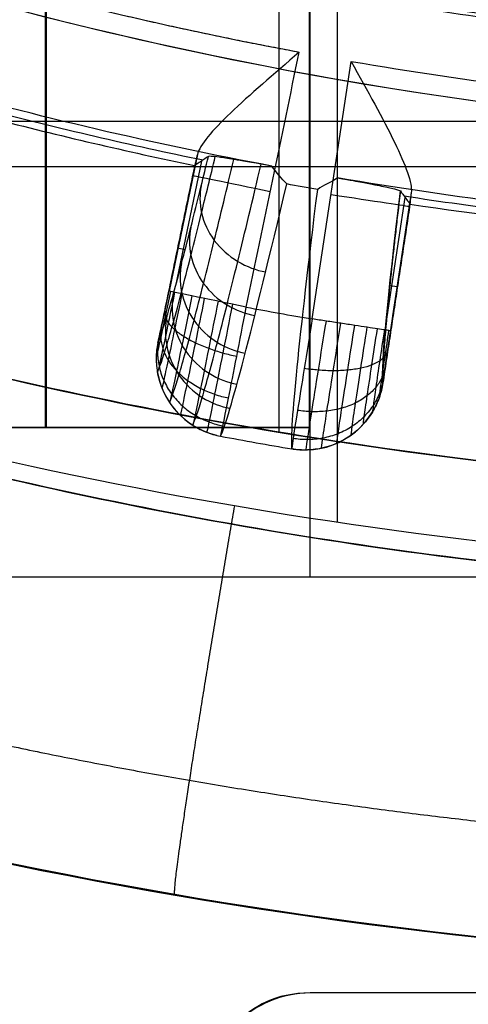
# Model space of a CAD drawing. Units: millimetres. Extents: x -17 to 16, y 0 to 565.
# Drawn here: x -4 to -2, y 7 to 11 of the extents above; entities that cross this region are included whole.
import ezdxf

# ---------------------------------------------------------------- set-up
doc = ezdxf.new("R2010")
doc.units = ezdxf.units.MM
doc.header["$MEASUREMENT"] = 0
doc.layers.add('2', color=7, linetype='Continuous')

msp = doc.modelspace()

# ---------------------------------------------------------------- linework, layer by layer
at = {"layer": '2', "extrusion": (1, 0, -2.340709221498e-14)}
for p, q in [((-2.596092293144687, 9.19003025830672, 27.48777633915947), (-2.596092293144687, 44.99395243506239, 27.48777633915947)), ((-2.699999999757118, 9.512583968970247, 19.4095287556588), (-2.699999999757118, 17.46956581641182, 19.4095287556588)), ((-2.700000000581056, 9.512583968898227, 18.37079286060064), (-2.700000000581056, 17.46956581642088, 18.37079286060064)), ((-2.699999999757282, 9.512583968970247, 12.35952875565881), (-2.699999999757282, 17.46956581641182, 12.35952875565881)), ((-2.700000000581221, 9.512583968898198, 11.32079286060065), (-2.700000000581221, 17.46956581642088, 11.32079286060065)), ((-2.817802278362734, 9.531994387534525, 25.68363218649473), (-2.817802278362734, 14.67553753542411, 25.68363218649473)), ((-2.700010990456479, 8.982332589519103, -1.393853606274794), (-2.700010990456479, 12.09999999999911, -1.393853606274794)), ((-2.699999999999812, 9.512583968961465, 0.1673767390717309), (-2.699999999999812, 12.10030280800911, 0.1673767390717309)), ((-5.399999999999807, 10.71484384092911, 0.1956521065420063), (1.823648270307069e-13, 10.71484384092911, 0.1391013716014537)), ((1.896661971731373e-13, 10.54116629475911, -1.365578123708644), (-5.399991125512404, 10.54116629475911, -1.422128765712134)), ((-2.70000000000005, 7.39999999999911, -11.98635519491703), (-2.700000000000079, 7.39999999999911, -13.46293036383532)), ((-6.694611444237067e-14, 7.399999999999103, -12.7246427793761), (-2.700000000000067, 7.399999999999103, -12.72464277937603))]:
    msp.add_line(p, q, dxfattribs=at)
at = {"layer": '2', "extrusion": (0, -1, 0)}
for p, q in [((-3.703972403773184, 17.05, 2.444900060503125), (-3.703972403773184, 9.55, 2.444900060503125)), ((-3.705460850807771, 9.55, 0.4449006143718461), (-3.705460850807771, 12.3, 0.4449006143718464)), ((-2.704716904224838, 12.3, 1.444156113920193), (-2.704716904224838, 9.55, 1.444156113920193)), ((-4.704716350356118, 9.55, 1.445644560954779), (-2.704716904224838, 9.55, 1.444156113920193)), ((-3.703972403773184, 9.55, 2.444900060503127), (-3.70546085080777, 9.55, 0.4449006143718464))]:
    msp.add_line(p, q, dxfattribs=at)
at = {"layer": '2', "extrusion": (0.1365008388696032, -0.9906399552753232, -3.195087722842928e-15)}
for p, q in [((-2.692115785085794, 9.962417585873393, -4.557837614249678), (-2.544260046880491, 10.94185025667067, -4.557837613784947)), ((-3.136356301396008, 10.55604489115697, -4.955438151255482), (-3.272774188228588, 9.898728318110484, -4.955438151255479)), ((-3.128944236481732, 10.58745527430885, -4.855219653135165), (-3.236687248142178, 10.0683058515788, -4.855219653135476)), ((-3.113255162707138, 10.5629704134308, -6.324258489734542), (-3.211706631695627, 10.08859140266076, -6.32425848973454)), ((-2.420574253620175, 9.745598745667746, -4.955503113284299), (-2.320296003494783, 10.40986646726742, -4.9555031132843)), ((-2.411876962588719, 9.94531418859545, -6.324209083183056), (-2.339545948709368, 10.42445256337314, -6.324209083183058)), ((-3.204846029554325, 10.23032880125309, -5.055451427221313), (-3.203135091521168, 10.22997371732465, -4.855219653135411)), ((-3.175565194755323, 10.22498265097173, -6.763767239232967), (-3.204761792516131, 10.23104204203618, -5.055452494307648)), ((-2.398023522724516, 10.08978229893554, -6.774876128478896), (-2.368351761534251, 10.08530303222794, -5.055721653333413)), ((-2.36911369184152, 10.08062716323119, -5.055718173858328), (-2.370843812476315, 10.08088834327069, -4.855219716699883)), ((-3.282519508597936, 9.7708343170739, -5.056610694566564), (-3.282478376911849, 9.770861875234315, -5.052637507397346)), ((-2.6792769022371, 9.46710364893018, -5.058761868803542), (-2.679321832551866, 9.467165788910915, -5.052608167914839))]:
    msp.add_line(p, q, dxfattribs=at)
at = {"layer": '2'}
for centre, radius, start, end in [((-2.834509505312245e-12, 25.71562500000047, -4.557837613876399), 15.98158412776, 271.3886064210803, 271.3886065974891), ((-2.744904637026252e-12, 25.71562500000001, -8.357837613785364), 15.0672316087, 97.84541508762038, 277.8454150876263), ((-2.744600469759764e-12, 25.71562500000001, -8.357837613784998), 15.0672316087, 183.3454150876222, 277.8454150876263), ((-2.89337165217509e-12, 25.71562499999967, -5.457836163091132), 14.7342904668816, 214.0906437352571, 277.8454150876245), ((-8.804921468201001e-13, 25.7156250000088, -6.357837613784529), 14.71858088313503, 214.1890191129081, 277.8454150876113), ((-6.600430929198958e-14, 26.50726739221295, -11.9863551949171), 19.00726739221384, 216.8043617380395, 270.0000000000009), ((4.912978622932355e-14, 26.50726739221911, -7.768008762007096), 19.00726739222, 216.8043617380542, 270.0000000000006), ((4.81354864474397e-14, 26.12726739221911, -7.810487331013096), 17.20726739222, 220.3746623956907, 266.6683797812682), ((-3.162620699017973e-12, 25.71562499999818, -4.557837613798299), 14.99125342834, 254.2286758251361, 259.462057265572), ((9.849974052120563e-11, 25.71562500104284, -4.557837613776448), 14.99125342938684, 260.228675513037, 265.4621546624343), ((-4.49954659538797e-12, 25.71562499999084, -6.62529248904052), 15.46391244089948, 255.2828271385573, 258.4091759371013), ((-6.367382476045428e-05, 25.71535255605181, -5.056202175238627), 15.49099454300275, 255.383117904797, 258.3077122278398), ((-4.911907689071947e-12, 25.71562499998123, -6.625292489706554), 15.46391244088955, 261.2839013854319, 264.4091759378067), ((-3.484689747195763e-05, 25.71534739282072, -5.056202175648207), 15.49099454302201, 261.3831179049281, 264.3077122279643), ((7.589038937000556e-13, 26.50726739221911, 22.55502756185089), 17.20726739222, 251.7103531962507, 266.6683797812658), ((5.907142085901768e-13, 26.50726739221911, 15.3696119807459), 17.20726739222, 251.710353212737, 266.6683797812664), ((3.654780669275695e-13, 26.50726739221911, 5.74705230550091), 17.20726739222, 251.7103532123213, 266.6683797812671), ((5.181802844197821e-13, 26.50726739221911, 12.2708108351694), 19.00726739222, 250.0983345874207, 269.9999999999991), ((-2.700000000000043, 6.999999999999105, -11.98635519491703), 0.4000000000000057, 89.9999999999598, 179.9999999999908), ((-2.700000000000067, 6.999999999999105, -12.72813379236203), 0.3999999999999999, 89.99999999995732, 179.9999999999911)]:
    msp.add_arc(centre, radius, start, end, dxfattribs=at)
at = {"layer": '2', "extrusion": (-0.203207449107172, -0.9791357069514708, 4.80659436578807e-15)}
msp.add_arc((-4.915122228907711, -4.857837613784883, -9.648460316616138), 0.3000000000000013, 90.00005730254198, 179.5000000000024, dxfattribs=at)
at = {"layer": '2', "extrusion": (0.9885163147024614, -0.1501875483050332, -0.01670915620812542)}
msp.add_arc((15.71917597600384, -4.62839785935158, -4.0756074030735), 6.792466592262515, 184.1895551756335, 211.6214556715582, dxfattribs=at)
at = {"layer": '2', "extrusion": (0.9885180372270408, -0.150170216953367, -0.01676293581022298)}
msp.add_arc((15.73095847717225, -4.62397131496297, -3.772071142669515), 6.504892740867992, 184.3706208357257, 207.8045030400347, dxfattribs=at)
at = {"layer": '2', "extrusion": (-0.1492693190300122, -0.9887965768530533, 3.536264938897407e-15)}
msp.add_arc((-4.149038161721644, -4.857837613784901, -9.926344192721992), 0.3, 0.4999648956714731, 89.99999999999847, dxfattribs=at)
at = {"layer": '2', "extrusion": (-0.2032074491142588, -0.9791357069499997, 6.120829390973114e-12)}
msp.add_arc((-4.915122229443885, -4.857837613718138, -9.20051880852853), 0.2999999995240271, 90.0000000360049, 179.500000001219, dxfattribs=at)
at = {"layer": '2', "extrusion": (8.072127758627064e-08, 4.506959986268951e-07, 0.9999999999998952)}
msp.add_arc((3.975211308637292e-07, 25.71562721617693, -4.557833341538483), 15.98158429241538, 259.3886064203813, 260.3022237482923, dxfattribs=at)
at = {"layer": '2', "extrusion": (0.01035151158575212, 0.006935495332278266, 0.999922369542949)}
msp.add_arc((-2.932806600211803, 9.846851875591968, -5.021110559578075), 0.2999999999999004, 174.6336907950473, 256.2462004773583, dxfattribs=at)
at = {"layer": '2', "extrusion": (-0.00730078169506296, 0.01009720132697144, 0.9999223695427578)}
msp.add_arc((-2.757111063817282, 9.814690648472375, -4.939409468867768), 0.3000000000001022, 261.2931302882298, 338.9921259780745, dxfattribs=at)
at = {"layer": '2', "extrusion": (0, -1, 0)}
for start, end in [(89.95735912950848, 269.9573591295085), (269.9573591295085, 89.95735912950848)]:
    msp.add_arc((-3.704716627290478, 1.444900337437486, -9.55), 1, start, end, dxfattribs=at)
at = {"layer": '2', "extrusion": (0.0002277940165534486, -4.081087208014638e-05, 0.9999999732221789)}
msp.add_arc((0.01127900875783961, 25.76123774214433, -5.056832776684205), 16.52856716724508, 259.3632216055852, 260.3172098305695, dxfattribs=at)
at = {"layer": '2'}
for points, weights, degree in [([(2.013387379240367, 11.10368561674984, -4.557836097450839), (-7.091094740554706, 9.849173878439487, -4.557836613872076), (-12.22937497237968, 17.46911737349541, -4.557837130293696)], [1, 0.8487278962061152, 0.9999999278678399], 2), ([(-4.074602294716393, 11.28873013337246, -4.557837613784923), (-3.415249815194151, 11.10254184411072, -4.557837613956103), (-2.741668787946618, 10.97724072263746, -4.557837614127282)], [1, 0.9989583409603257, 1], 2), ([(-2.357511700157201, 10.44964934416819, -7.593233645116555), (-2.431286261429856, 9.824663148805936, -6.40037344246921), (-2.423880439632444, 9.719693270184969, -5.055786309722458)], [0.9999999900651126, 0.9791650311840482, 1], 2), ([(-3.214200478086851, 7.774355956910557, 25.98117420250663), (-3.229088108705797, 7.776906424753355, 26.85758898292831), (-3.13496147008956, 8.38863553823279, 27.47827365806816), (-2.986751599973899, 9.25254157377135, 27.4809573464712)], [1.000003334479779, 0.805448173483747, 0.805431869827746, 0.9999544235118442], 3), ([(-5.591885971431313, 8.798127707845463, 26.99845081243625), (-3.785365323339084, 8.229085621413237, 27.02908440683778), (-1.893395452993974, 7.938032971187019, 27.06116582481706), (-1.215779503237851e-07, 7.93893564312494, 27.0932704052774)], [0.8544784263430046, 0.8541791231061945, 0.8538649653087498, 0.8535503447683397], 3)]:
    msp.add_rational_spline(points, weights, degree=degree, dxfattribs=at)
for points, degree in [([(-14.10000000000104, 16.26420239662841, -11.8205455143849), (-13.30360730469096, 15.12569859390855, -11.83444660058993), (-11.53266187843077, 13.16782071985883, -11.86535856798971), (-8.454882219042524, 10.98576907377924, -11.9190814117792), (-4.982623489146265, 9.51032931939966, -11.97968991335724), (-2.386910594366095, 9.029818800719937, -12.02499825047073), (-0.999999999999997, 8.949082065840074, -12.04920686494508)], 3), ([(1.406930726090323e-13, 7.499999999999105, -3.709039563522246), (-1.58617638979087, 7.499999999999098, -3.692428556005943), (-4.564620003389893, 7.88729843126908, -3.661237227241494), (-8.58028040387294, 9.371044222109042, -3.619183792626865), (-12.17405837222998, 11.69742374466901, -3.581548462011352), (-14.26856129075001, 13.85023358333899, -3.559614076941455), (-15.21884846946002, 15.12030708742898, -3.549662329096892)], 3), ([(-0.9999999999998033, 8.949082065840074, -3.698567205200123), (-2.223796297990746, 9.020323368390017, -3.685751171854022), (-4.546481102343634, 9.413617120979886, -3.661427184313012), (-7.720329620228468, 10.62638737332971, -3.628189505372931), (-10.6004945516393, 12.42886557234953, -3.59802738618379), (-12.31381053711918, 14.0457538719094, -3.580084927264468), (-13.10800893327913, 14.97961504239935, -3.571767797080862)], 3), ([(1.985084228427741e-13, 7.499999999999105, -1.361379311178096), (-2.350739854505743, 7.499999999999176, -1.385997101256869), (-6.740291209234627, 8.34078607676932, -1.431966055917488), (-10.6159845385695, 10.56664878174945, -1.472553705209405), (-12.39785707323944, 12.09999999999953, -1.491214112877023)], 3), ([(-2.94295772145361, 10.00734593823642, -4.557837614250425), (-2.875861378290853, 10.33064435386283, -4.557837614209133), (-2.808765083118737, 10.65394253825015, -4.557837614168085), (-2.741668787946618, 10.97724072263746, -4.557837614127282)], 3), ([(-2.846192328311876, 10.54377289097511, -8.194927222012161), (-3.292568300855399, 10.62749347607017, -8.194895315829097), (-3.735247720579292, 10.73092610237166, -8.194863044798403), (-4.17252578521693, 10.85360725035035, -8.194760574336357)], 3), ([(-3.128944236481732, 10.58745527430885, -4.855219653135165), (-3.131005166246855, 10.57843275776652, -4.876151856245031), (-3.134516194842786, 10.56337229642452, -4.918976109448611), (-3.13801198985957, 10.54940604431434, -4.985358420882764), (-3.139170491829303, 10.54585489777519, -5.032217940482701), (-3.139398707627588, 10.54579463640167, -5.056202176067305)], 3), ([(-3.087051532878744, 10.58022241052137, -7.593297459267223), (-3.092866389882239, 10.57638796516213, -7.3115883711242), (-3.104496235774874, 10.56872795528074, -6.748059342940897), (-3.121925198811544, 10.55723049767898, -5.903739643465007), (-3.133566398215188, 10.54962861404609, -5.338896277555572), (-3.139398707627588, 10.54579463640167, -5.056202176067305)], 3), ([(-3.139398707627588, 10.54579463640167, -5.056202176067305), (-3.209230221554102, 10.20932351536871, -5.055710668526087), (-3.279061735480616, 9.872852394335744, -5.055219160984871)], 2), ([(-2.789574332246663, 10.47563966165753, -8.119688753552513), (-2.808490204497845, 10.49559201897425, -8.146084033862607), (-2.827737826522346, 10.5183270839795, -8.171249610396966), (-2.846192328311876, 10.54377289097511, -8.194927222012161)], 3), ([(-2.596164375848029, 10.49887523030097, -8.194760574294843), (-2.621773215747095, 10.48188094110193, -8.171910967487864), (-2.651545326986807, 10.47007580247833, -8.150391246354863), (-2.671746120469638, 10.45512174007106, -8.120477505601981)], 3), ([(-1.244710203073786, 10.32937777405888, -8.19492722200217), (-1.697392065393085, 10.36598073456789, -8.19489531581564), (-2.148458094371995, 10.42257414663991, -8.194863044779812), (-2.596164375848029, 10.49887523030097, -8.194760574294843)], 3), ([(-3.040753070032423, 9.51688619417137, -5.055751854285978), (-3.006644772385949, 9.591043367165149, -6.136328686991837), (-2.919911736715353, 9.922866759609747, -7.196638337743956), (-2.789574332246663, 10.47563966165753, -8.119688753552513)], 3), ([(-2.671746120469638, 10.45512174007106, -8.120477505601981), (-2.711051077276516, 10.46181288422648, -8.120215181252417), (-2.750327534290548, 10.46865226585451, -8.119952257291649), (-2.789574332246663, 10.47563966165753, -8.119688753552513)], 3), ([(-2.316343865803234, 10.44190935054641, -4.85521997636292), (-2.355915986395132, 10.17977392290149, -4.85521982325472), (-2.395488106987029, 9.917638495256558, -4.85521967014652)], 2), ([(-2.316343865803234, 10.44190935054641, -4.85521997636292), (-2.317542711144688, 10.43273190834714, -4.876153319946027), (-2.31947704536905, 10.41739013538299, -4.918979786426124), (-2.321046048954976, 10.40307901588041, -4.985359546663315), (-2.321192109691284, 10.39934664993035, -5.032218416680799), (-2.320999007292347, 10.39921089246693, -5.056202176186203)], 3), ([(-2.320999007292347, 10.39921089246693, -5.056202176186203), (-2.372439723462395, 10.05945208132595, -5.055994242954331), (-2.423880439632444, 9.719693270184969, -5.055786309722458)], 2), ([(-5.400000000477378, 10.16927329557423, 19.43309128017462), (-3.970097478905749, 9.696664873190514, 19.4206127160902), (-2.503430679031034, 9.416601827225293, 19.40781331500961), (-0.9999999999992585, 9.329082065840069, 19.39469308041615)], 3), ([(-0.9999999999992681, 9.329082065840069, 18.39453088107473), (-2.50342643265083, 9.416601579822562, 18.37353770987713), (-3.970093440107492, 9.696663538045037, 18.35305783043689), (-5.400000000426756, 10.16927329536927, 18.33309125702394)], 3), ([(-5.399999999798012, 10.16927329534963, 12.38309128017462), (-3.970097478452892, 9.696664873040781, 12.3706127160902), (-2.503430678804689, 9.41660182715043, 12.35781331500961), (-0.9999999999994241, 9.329082065840069, 12.34469308041615)], 3), ([(-0.9999999999994335, 9.329082065840069, 11.34453088107473), (-2.503426432657634, 9.416601579824757, 11.32353770987713), (-3.970093440120936, 9.696663538049428, 11.30305783043689), (-5.40000000044684, 10.16927329537586, 11.28309125702395)], 3), ([(-5.400000000019532, 10.16927329541605, 0.1956521065446868), (-3.970096339635912, 9.69666449654406, 0.1806776430463977), (-2.503429481258319, 9.41660175740207, 0.1653181821656435), (-0.9999999999997204, 9.329082065840069, 0.1495737299252085)], 3), ([(-3.231362553440516, 10.06720077735745, -4.800916170259265), (-3.238073142231956, 10.0347959041926, -4.800841997084837), (-3.251597465847036, 9.97006070448803, -4.814270775689338), (-3.269272870420843, 9.887041926319739, -4.869432321799773), (-3.281411602976373, 9.831967140055633, -4.953319176037237), (-3.284884316499551, 9.817988562784034, -5.019508666829993), (-3.285232093347727, 9.817721468801944, -5.053028386242667)], 3), ([(-3.279061735480616, 9.872852394335744, -5.055219160984871), (-3.278761909530195, 9.87305163098636, -5.026446543851196), (-3.276070118050397, 9.883786321326177, -4.974885153806818), (-3.266524214258839, 9.926940388931405, -4.909569178437176), (-3.252714197016486, 9.991570925206801, -4.865916000239963), (-3.242315210645696, 10.04119739152766, -4.855219785214223), (-3.236687248142178, 10.0683058515788, -4.855219653135476)], 3), ([(-3.050201343949536, 10.029603019459, -4.578546676543421), (-3.062306231126, 9.968563407276859, -4.578330534907502), (-3.086633488990795, 9.846546395810497, -4.603417474613615), (-3.118240761226774, 9.6898284730445, -4.707014312770736), (-3.139695347090173, 9.585654411299323, -4.864851684502283), (-3.145582138726802, 9.559087379560573, -4.98952152041069), (-3.146007657270457, 9.55850418346839, -5.052671738595302)], 3), ([(-0.9999999999991378, 9.329082065840069, 25.71536204328734), (-2.233661031754916, 9.400897627750112, 25.69382840987871), (-3.445529446995628, 9.603259372230141, 25.67267516800631), (-4.635604556725388, 9.936171426620184, 25.6519023296966)], 3), ([(-2.65748819263024, 9.47100030897598, -5.052671804604713), (-2.657683196793755, 9.471688648842434, -4.99010049066663), (-2.654001533131656, 9.498527554729673, -4.865546012624668), (-2.637971795265697, 9.603644258354258, -4.707164767492237), (-2.613305120747994, 9.761057180573175, -4.603531832057571), (-2.593750671046552, 9.884054595367997, -4.578323811361744), (-2.583825892939159, 9.946070079378798, -4.57854196704033)], 3), ([(-2.436949997261488, 9.665740918556786, -5.053028068886935), (-2.437181310287245, 9.666108972581494, -5.019810238325237), (-2.435595175258431, 9.680362638988939, -4.953671680906382), (-2.427867041697191, 9.736220976874133, -4.869482547954608), (-2.415670028552882, 9.81994370646426, -4.814293530130982), (-2.405874094012999, 9.885423687709503, -4.800798334370318), (-2.400873542658717, 9.918451483827264, -4.800873255659835)], 3), ([(-2.395488106987029, 9.917638495256558, -4.85521967014652), (-2.399729273283581, 9.889675002854673, -4.855219627511394), (-2.407381535588145, 9.83862370457646, -4.86636835951589), (-2.417181468529877, 9.771530180819173, -4.912645562239472), (-2.423078273879396, 9.72914195026541, -4.97813813371348), (-2.424063378813062, 9.71997000532078, -5.028105165850777), (-2.423880439632444, 9.719693270184969, -5.055786309722458)], 3), ([(-5.192184586238919, 9.779487439846449, 27.44246137666963), (-3.513282408459417, 9.261439760459098, 27.47176672105551), (-1.757464556732292, 8.997278315319107, 27.50241463347697), (-1.678436817242238e-07, 8.999870233068812, 27.53309128635816)], 3), ([(-5.400021983323804, 8.982332589519103, -1.420029682600918), (-3.200010991661805, 8.982332589519103, -1.396990379183354), (-0.9999999999998058, 8.982332589519103, -1.37395107576579)], 2), ([(-2.291816596346578e-11, 7.500000439994736, 26.03283578321997), (-2.163452896712142, 7.500063332422584, 25.99806274507554), (-4.324133279450241, 7.872425856657365, 25.96333425208426), (-6.362800495946031, 8.596628643973759, 25.93056740436585)], 3), ([(-2.700000000000079, 7.39999999999911, -13.46293036383532), (-2.833323179677083, 7.39999999999911, -13.4652575285931), (-2.99901121666309, 7.299026298849107, -13.46814962403667), (-3.100000000000084, 7.133343488539104, -13.46991238980699), (-3.100000000000083, 6.999999999999105, -13.46991238980707)], 3), ([(-1.732050807569048, 7.399999999999089, -13.44603474783431), (-2.216025403784563, 7.399999999999096, -13.45448255583482), (-2.700000000000079, 7.39999999999911, -13.46293036383532)], 2), ([(-4.960943772053279e-14, 7.399999999999103, -11.9863551949171), (-1.35000000000005, 7.39999999999911, -11.98635519491707), (-2.70000000000005, 7.39999999999911, -11.98635519491703)], 2)]:
    msp.add_open_spline(points, degree=degree, dxfattribs=at)
for points, knots in [([(-2.741668787946618, 10.97724072263746, -4.557837614127282), (-2.838757512463196, 10.8929597001411, -4.557837786431957), (-2.931724899661291, 10.81353227020794, -4.588477320952989), (-3.072453610928194, 10.67895054733576, -4.694917728762846), (-3.120667788761018, 10.62373037500782, -4.771297450355022), (-3.128944236481732, 10.58745527430885, -4.855219653135165)], [-1, -1, -1, -1, -0.4987925532746346, -0.4987925532746346, 0, 0, 0, 0]), ([(-2.544260046880491, 10.94185025667067, -4.557837613784947), (-2.482457663196156, 10.8291069130792, -4.557837644491626), (-2.422825964168961, 10.72234380029701, -4.588482129771205), (-2.337558398199298, 10.54730107847773, -4.694937575223407), (-2.311516139839219, 10.4787945760308, -4.771314270104926), (-2.316343865803234, 10.44190935054641, -4.85521997636292)], [-1, -1, -1, -1, -0.4987373102825756, -0.4987373102825756, 0, 0, 0, 0]), ([(-3.280713838256934, 9.759351693901735, -5.056592816185677), (-3.272140045002727, 9.777947359680423, -5.32168241345704), (-3.254352906719768, 9.829490917481065, -5.720398868508832), (-3.220679990103823, 9.946624970283766, -6.247106854094798), (-3.189738964966804, 10.06155577774511, -6.645945366273977), (-3.153943261162714, 10.20058746640809, -7.036596300631224), (-3.111674727672311, 10.37027010675942, -7.433636102949792), (-3.079348558406643, 10.503611155236, -7.695652208533181), (-3.061031943981089, 10.58007486862407, -7.83350642047928)], [0.04362908899567285, 0.04362908899567285, 0.04362908899567285, 0.04362908899567285, 0.8656257329452719, 1.290776396855225, 1.715927060764126, 2.141077724673027, 2.566228388582979, 3.058059148482432, 3.058059148482432, 3.058059148482432, 3.058059148482432]), ([(-3.279061735480616, 9.872852394335744, -5.055219160984871), (-3.270651703161627, 9.891212323464305, -5.313461545960832), (-3.253166205030988, 9.941979262214284, -5.703636168952225), (-3.220214252172076, 10.05651966865386, -6.219085130119929), (-3.189788890151613, 10.16946584133493, -6.61125934718449), (-3.154583158159501, 10.30614121526392, -6.995336412557442), (-3.119932121384525, 10.44515033332145, -7.321079717368075), (-3.096437415909479, 10.54147936270916, -7.517761827646613), (-3.087051532878744, 10.58022241052137, -7.593297459267223)], [-1, -1, -1, -1, -0.707455437133, -0.5547734839427, -0.4020915307525, -0.2494095775622, -0.09672762437199, 0, 0, 0, 0]), ([(-3.23466877784079, 9.64493458357332, -5.058005505257268), (-3.225980513566741, 9.66376654586702, -5.32892959059659), (-3.20792609991442, 9.716217365315257, -5.735528718804964), (-3.17370256188312, 9.83559682420267, -6.272043690210324), (-3.142344966712765, 9.952357801086388, -6.677049362405959), (-3.106061560240393, 10.09359340439485, -7.073734756081585), (-3.057303635821872, 10.28972568646603, -7.532495887066235), (-3.017067769957478, 10.4567934881133, -7.84996763056938), (-2.990484484400921, 10.56887575688776, -8.039793209628726)], [0.03845235832016799, 0.03845235832016799, 0.03845235832016799, 0.03845235832016799, 0.8656257329452719, 1.290776396855225, 1.715927060764126, 2.141077724673027, 2.566228388582979, 3.243131809288518, 3.243131809288518, 3.243131809288518, 3.243131809288518]), ([(-2.846192328311876, 10.54377289097511, -8.194927222012161), (-2.900490132947094, 10.55351777740666, -8.170092010519829), (-2.917759467426102, 10.55647097315035, -8.144982874172422), (-2.959158227445153, 10.56360666159497, -8.094885519783059), (-2.974845206383617, 10.56624152840171, -8.069825258785999), (-3.014365539331168, 10.57269921355179, -7.994620624710716), (-3.032554863958449, 10.57545537989834, -7.944459035293139), (-3.07381672120793, 10.58107873509355, -7.793978182646661), (-3.085002234844072, 10.58159228202395, -7.69363872784387), (-3.087051532878744, 10.58022241052137, -7.593297459267223)], [-1, -1, -1, -1, -0.875020884676575, -0.875020884676575, -0.7500152464595888, -0.7500152464595888, -0.5000086725228754, -0.5000086725228754, 0, 0, 0, 0]), ([(-3.146538762792004, 9.558753638080475, -5.05856011552345), (-3.137809494689655, 9.577731316002293, -5.333036948501723), (-3.119637057396782, 9.630734615312772, -5.744524481188234), (-3.085142665356074, 9.751482346837982, -6.287193213322786), (-3.053572839652853, 9.869400169005594, -6.696215971884569), (-3.017033547045392, 10.01203653115157, -7.096839122682097), (-2.96419033747585, 10.22516574762616, -7.595362730630687), (-2.918794278334081, 10.41465974844244, -7.948157596368103), (-2.886663965983994, 10.551094847907, -8.170639773784181)], [0.03586530877637039, 0.03586530877637039, 0.03586530877637039, 0.03586530877637039, 0.8656257329452719, 1.290776396855225, 1.715927060764126, 2.141077724673027, 2.566228388582979, 3.359175860546491, 3.359175860546491, 3.359175860546491, 3.359175860546491]), ([(-2.596164375848029, 10.49887523030097, -8.194760574294843), (-2.541181729257762, 10.48906564306008, -8.169812303507003), (-2.524914130206889, 10.48601220767147, -8.144706149549048), (-2.483703429497355, 10.47836998376228, -8.094627635288797), (-2.468093412022533, 10.47540807849861, -8.06957712630911), (-2.428828624909554, 10.46778036202127, -7.994401903012129), (-2.410834710162419, 10.46407197938092, -7.944259839548677), (-2.370190170701172, 10.45507350030498, -7.793837373365719), (-2.359119915896089, 10.45164112085746, -7.693536651571644), (-2.3575117001572, 10.44964934416819, -7.593233645116555)], [-1, -1, -1, -1, -0.8750176036334841, -0.8750176036334841, -0.7500121661663951, -0.7500121661663951, -0.5000065634046078, -0.5000065634046078, 0, 0, 0, 0]), ([(-3.11434430952149, 10.46838088786424, -7.364348983029604), (-3.120622678364569, 10.43688475979431, -7.379687114653434), (-3.121492751542737, 10.36609874063858, -7.41264729067235), (-3.072024246797585, 10.25674043995024, -7.457767058547745), (-2.97796918531754, 10.17411928468177, -7.485384618961642), (-2.904559784913871, 10.14784606325782, -7.489200838935515), (-2.869657081778817, 10.14102778145825, -7.48838152326361)], [0.03609436562331579, 0.03609436562331579, 0.03609436562331579, 0.03609436562331579, 0.1559639449433826, 0.2758747020510855, 0.3957854591587885, 0.5155878680128468, 0.5155878680128468, 0.5155878680128468, 0.5155878680128468]), ([(-2.3575117001572, 10.44964934416819, -7.593233645116555), (-2.353459655722794, 10.44403645763142, -7.311549444627255), (-2.345351039508803, 10.43282523343689, -6.748047027577652), (-2.333206537692453, 10.41599566787337, -5.903742095160736), (-2.325067793496402, 10.40482935582857, -5.338897326763682), (-2.320999007292347, 10.39921089246693, -5.056202176186203)], [-0.9999751823378629, -0.9999751823378629, -0.9999751823378629, -0.9999751823378629, -0.6666667196459809, -0.3333333598229404, 0, 0, 0, 0]), ([(-3.153869859914248, 10.30981651082726, -6.993144421939107), (-3.160359724556008, 10.27744842886961, -7.006453327045076), (-3.161685814153553, 10.20475907612384, -7.035029239312113), (-3.112804462455322, 10.09273169856202, -7.074026505522727), (-3.019031023951475, 10.00842435034254, -7.097730570920854), (-2.945610794435433, 9.98190504036123, -7.100836868389182), (-2.910669547932398, 9.975128431819664, -7.100028270087765)], [0.03614540935817382, 0.03614540935817382, 0.03614540935817382, 0.03614540935817382, 0.1559639449433826, 0.2758747020510855, 0.3957854591587885, 0.5156392316229728, 0.5156392316229728, 0.5156392316229728, 0.5156392316229728]), ([(-3.18900446202488, 10.173443366682, -6.609903433258981), (-3.195681688904547, 10.14032530722295, -6.621116471941273), (-3.197412276564064, 10.06599623429258, -6.645161800206226), (-3.149049291631898, 9.951668054681507, -6.677832288279925), (-3.055516738922913, 9.865908770050233, -6.697497651678358), (-2.982079981560364, 9.839184915654602, -6.699880607552027), (-2.947101161412193, 9.832448786438187, -6.699088786375172)], [0.03619645309303172, 0.03619645309303172, 0.03619645309303172, 0.03619645309303172, 0.1559639449433826, 0.2758747020510855, 0.3957854591587885, 0.5156905952330986, 0.5156905952330986, 0.5156905952330986, 0.5156905952330986]), ([(-3.215297623617319, 10.06386670079677, -4.745425956368781), (-3.223430788280288, 10.02437071368063, -4.745271497620925), (-3.239827569251189, 9.945408322888655, -4.761497910273174), (-3.26127078518226, 9.843982511144661, -4.82860503462513), (-3.275997384473448, 9.776575021005218, -4.930898130305907), (-3.280199107424655, 9.759405245039432, -5.011721042791324), (-3.280609883982186, 9.759046167672377, -5.052669262938482)], [0.07198982516031852, 0.07198982516031852, 0.07198982516031852, 0.07198982516031852, 0.2719128505837725, 0.4718358760109218, 0.6717589014381482, 0.8716819282171528, 0.8716819282171528, 0.8716819282171528, 0.8716819282171528]), ([(-3.187815737716894, 10.05816317687107, -4.692120506037627), (-3.197279125923345, 10.01183178848941, -4.691895704288364), (-3.216353787360864, 9.919163006643997, -4.710829904573138), (-3.241288762319274, 9.800016544582016, -4.789448501710697), (-3.258393634033148, 9.720721869899638, -4.909484882122684), (-3.263241216540928, 9.70048713834252, -5.004419913386116), (-3.263690871972404, 9.700053396739172, -5.05254494424113)], [0.07198982515987921, 0.07198982515987921, 0.07198982515987921, 0.07198982515987921, 0.2719128505837725, 0.4718358760109218, 0.6717589014381482, 0.8718339371612569, 0.8718339371612569, 0.8718339371612569, 0.8718339371612569]), ([(-3.149579680727376, 10.05022775837111, -4.644604138058155), (-3.160189760992737, 9.997777028895124, -4.644337260257987), (-3.181561637204839, 9.892857016876878, -4.665736647467561), (-3.209461973037049, 9.757918016639872, -4.754682164731613), (-3.228546034143373, 9.668099037831485, -4.890500346239172), (-3.233906806683413, 9.645144966197375, -4.997918334641374), (-3.234374156122796, 9.644623117661279, -5.052354269512393)], [0.07198982515943991, 0.07198982515943991, 0.07198982515943991, 0.07198982515943991, 0.2719128505837725, 0.4718358760109218, 0.6717589014381482, 0.871681932083228, 0.871681932083228, 0.871681932083228, 0.871681932083228]), ([(-3.219377840516821, 10.06070067305811, -6.218641472524338), (-3.226216331521211, 10.02696220882734, -6.22771381449264), (-3.228295612470409, 9.951273868907181, -6.247129513426088), (-3.180376363701978, 9.835037322876248, -6.273335286196753), (-3.087040487292896, 9.748075846189078, -6.288879220504442), (-3.013581090318851, 9.721191345879378, -6.290533120390519), (-2.9785657878082, 9.714494191046995, -6.289764032744743)], [0.03624749682788964, 0.03624749682788964, 0.03624749682788964, 0.03624749682788964, 0.1559639449433826, 0.2758747020510855, 0.3957854591587885, 0.5157419588432245, 0.5157419588432245, 0.5157419588432245, 0.5157419588432245]), ([(-3.102663501704824, 10.04049088840023, -4.606053031615103), (-3.114166064944643, 9.983046520744255, -4.605787123734482), (-3.137312079359548, 9.868160661628831, -4.629270779714993), (-3.167464639453295, 9.72045805096186, -4.726691689390785), (-3.188019565967852, 9.622159642359897, -4.875378745634296), (-3.193727295670668, 9.59705647160147, -4.992943432819822), (-3.194181561308749, 9.596499150849652, -5.052525877873637)], [0.0719898251590006, 0.0719898251590006, 0.0719898251590006, 0.0719898251590006, 0.2719128505837725, 0.4718358760109218, 0.6717589014381482, 0.8717818602999992, 0.8717818602999992, 0.8717818602999992, 0.8717818602999992]), ([(-2.995728278121812, 10.01829781153889, -4.562718443365195), (-3.008147226499814, 9.955150483500782, -4.56259577175687), (-3.033071002346015, 9.829010753659126, -4.588758211427737), (-3.065358128299608, 9.667237292796948, -4.696076598800119), (-3.087180473396083, 9.559874834245335, -4.859204797221347), (-3.09309643840675, 9.532571651193805, -4.987880133204026), (-3.093479969538702, 9.532007137851707, -5.053031738784296)], [0.071989825158122, 0.071989825158122, 0.071989825158122, 0.071989825158122, 0.2719128505837725, 0.4718358760109218, 0.6717589014381482, 0.8716819288791925, 0.8716819288791925, 0.8716819288791925, 0.8716819288791925]), ([(-3.040753070032423, 9.51688619417137, -5.055751854285978), (-3.039565696492795, 9.517357143631514, -4.924027180994058), (-3.028555097063053, 9.570890831301526, -4.795116463168509), (-2.992723063802175, 9.751828057174219, -4.611854844743751), (-2.967885169741376, 9.879326844915838, -4.557906644517801), (-2.94295772145361, 10.00734593823642, -4.557837614250425)], [0, 0, 0, 0, 0.4999981960298692, 0.4999981960298692, 1, 1, 1, 1]), ([(-3.25227732189637, 9.993842825087814, -4.870500844474671), (-3.253505105055874, 9.987231388536479, -4.854167511532991), (-3.252976035453454, 9.972870643337991, -4.820295547296249), (-3.241291464467453, 9.94852459120491, -4.768291899643399), (-3.217669280064026, 9.922493939260491, -4.718281644369325), (-3.182477122242851, 9.896334402327849, -4.673778247026621), (-3.137634575706691, 9.871751570484177, -4.63787168877727), (-3.086290589558287, 9.850249463518743, -4.612555101857541), (-3.032207580977543, 9.832864573595305, -4.598401998464968), (-2.99658280364186, 9.824257171948732, -4.595840203450911), (-2.979347991130678, 9.820679275531736, -4.59599446084081)], [0.03625123597696487, 0.03625123597696487, 0.03625123597696487, 0.03625123597696487, 0.09615261054701538, 0.1560891658001985, 0.2160257210534295, 0.2759622763066126, 0.3358988315598436, 0.3958353868130268, 0.4557719420662577, 0.5154190651455859, 0.5154190651455859, 0.5154190651455859, 0.5154190651455859]), ([(-3.244671155680475, 9.972770968891597, -5.823476920580858), (-3.251642933572987, 9.938548760009557, -5.830386683348899), (-3.254011078205546, 9.861797029855328, -5.845123303002809), (-3.206455775289698, 9.74406545138529, -5.864795216586854), (-3.113269724504689, 9.656163347752322, -5.876177919842403), (-3.039781668813966, 9.6291623452272, -5.877103718687145), (-3.004731315261919, 9.622501456867973, -5.876362523814276)], [0.03629854056274767, 0.03629854056274767, 0.03629854056274767, 0.03629854056274767, 0.1559639449433826, 0.2758747020510855, 0.3957854591587885, 0.5157933224533504, 0.5157933224533504, 0.5157933224533504, 0.5157933224533504]), ([(-2.692115785085794, 9.962417585873393, -4.557837614249678), (-2.713265613344984, 9.832491173323314, -4.557915278612528), (-2.733960381131447, 9.705012310949858, -4.611925479190204), (-2.762807289608273, 9.523214431983135, -4.795620900887438), (-2.770910406158959, 9.469202073492447, -4.92530845128791), (-2.769866970462528, 9.468342355335114, -5.05581554163673)], [0, 0, 0, 0, 0.5000006429383403, 0.5000006429383403, 1, 1, 1, 1]), ([(-2.395488106987029, 9.917638495256558, -4.85521967014652), (-2.395640139596088, 9.917661446188028, -4.837601229698416), (-2.39904010552666, 9.918174707068163, -4.801083624435553), (-2.415142863157447, 9.920605588926934, -4.745034093828682), (-2.443009034755323, 9.924812282760705, -4.691115345567735), (-2.481982527788922, 9.930695744432711, -4.643058832317116), (-2.529906490854242, 9.937930374390737, -4.604159324968476), (-2.583497071304711, 9.946020440271484, -4.576556458214808), (-2.638891127734102, 9.954382759959133, -4.560914509821684), (-2.674851624730364, 9.95981137796191, -4.557837748344874), (-2.692115785085794, 9.962417585873393, -4.557837614249678)], [0, 0, 0, 0, 0.05863998508967558, 0.1172853388517645, 0.1759306926138535, 0.2345760463759424, 0.2932214001380314, 0.3518667539001203, 0.4105121076622092, 0.4686209041602788, 0.4686209041602788, 0.4686209041602788, 0.4686209041602788]), ([(-3.265784607386973, 9.930591146031633, -4.913157081085117), (-3.268218590862135, 9.918333379658169, -4.900537574762144), (-3.270167415967468, 9.892243805362613, -4.874368894434366), (-3.262185451467551, 9.849824725563263, -4.834204804487488), (-3.241998349124409, 9.80636789916079, -4.795625432498092), (-3.209719288608087, 9.764674824653554, -4.761371843781828), (-3.16708005977342, 9.72756092427494, -4.733852843825637), (-3.11714725115048, 9.697250361821343, -4.714608293739499), (-3.063626187600432, 9.674953732131772, -4.704041056895958), (-3.027911335076019, 9.665502619411793, -4.702346813382884), (-3.010511638504686, 9.662005329756688, -4.702614222942461)], [0.03622784646113327, 0.03622784646113327, 0.03622784646113327, 0.03622784646113327, 0.09615261054701538, 0.1560891658001985, 0.2160257210534295, 0.2759622763066126, 0.3358988315598436, 0.3958353868130268, 0.4557719420662577, 0.5156971728010289, 0.5156971728010289, 0.5156971728010289, 0.5156971728010289]), ([(-2.715940404948593, 9.464384767769012, -5.053031782499894), (-2.716102776000524, 9.465041261074358, -4.988478190399312), (-2.712193853737284, 9.49257686520286, -4.859923522397497), (-2.695402531098147, 9.60080929646124, -4.696234948009949), (-2.669622589616084, 9.763180917311788, -4.588881133100484), (-2.649196064148388, 9.890253907838357, -4.562593553059853), (-2.638830382716828, 9.954373589851846, -4.562717367067338)], [0.07168413023159649, 0.07168413023159649, 0.07168413023159649, 0.07168413023159649, 0.2716062770212114, 0.4715284216139236, 0.6714505662070733, 0.8713727107982053, 0.8713727107982053, 0.8713727107982053, 0.8713727107982053]), ([(-2.599127493771334, 9.489907221115931, -5.052528383642223), (-2.599358167858223, 9.490580973204107, -4.993490460809031), (-2.596015290560756, 9.515991743547783, -4.876031331945917), (-2.581180787422797, 9.615289693074619, -4.726828561197021), (-2.558272699334203, 9.763775549173582, -4.629371600281518), (-2.540086579914459, 9.879670346744248, -4.605773705576022), (-2.530850927137201, 9.938072947051083, -4.606042093269633)], [0.07158050657686113, 0.07158050657686113, 0.07158050657686113, 0.07158050657686113, 0.2716062770212114, 0.4715284216139236, 0.6714505662070733, 0.8713727107991404, 0.8713727107991404, 0.8713727107991404, 0.8713727107991404]), ([(-2.544734149830131, 9.52108127513499, -5.052354270937764), (-2.544989042060517, 9.5217271323293, -4.998415044787921), (-2.542064827492298, 9.545012323199973, -4.891092008283299), (-2.528793593401861, 9.635851112166808, -4.754800434386523), (-2.50819511768856, 9.771631120727843, -4.665819770254224), (-2.491805585082011, 9.877556310469426, -4.644315621640957), (-2.483474272867439, 9.930920939157664, -4.644584992171111)], [0.07168412578850523, 0.07168412578850523, 0.07168412578850523, 0.07168412578850523, 0.2716062770212114, 0.4715284216139236, 0.6714505662070733, 0.8713727107996079, 0.8713727107996079, 0.8713727107996079, 0.8713727107996079]), ([(-2.498001297508136, 9.562880586505855, -5.052578720708741), (-2.498270796755025, 9.563433870277684, -5.004880134850886), (-2.495807367895945, 9.584001686014691, -4.910012955887211), (-2.484331200576427, 9.66429484377899, -4.78954472953364), (-2.466423446632945, 9.78429138301891, -4.710892790921671), (-2.452133489365766, 9.877919646185552, -4.691865464138866), (-2.444860255088995, 9.925091744081621, -4.692092374274025)], [0.07148336563274829, 0.07148336563274829, 0.07148336563274829, 0.07148336563274829, 0.2716062770212114, 0.4715284216139236, 0.6714505662070733, 0.8713727108000755, 0.8713727108000755, 0.8713727108000755, 0.8713727108000755]), ([(-2.461655910183725, 9.612324997588718, -5.052669063893155), (-2.461914125765761, 9.61280023796579, -5.01209156569229), (-2.459906231210487, 9.630285165581576, -4.931334621997118), (-2.450325573083018, 9.698603093196123, -4.828677890301848), (-2.435283468906257, 9.800831588757955, -4.761540047486979), (-2.423241350173717, 9.8806642322683, -4.745233569286486), (-2.417103350368047, 9.920901545244133, -4.745389496320371)], [0.07168412881528008, 0.07168412881528008, 0.07168412881528008, 0.07168412881528008, 0.2716062770212114, 0.4715284216139236, 0.6714505662070733, 0.8713727108005429, 0.8713727108005429, 0.8713727108005429, 0.8713727108005429]), ([(-3.275124337006755, 9.88834389300055, -4.977316399781716), (-3.278401481186033, 9.872273114570458, -4.9703658779946), (-3.282078657377378, 9.838258867233796, -4.955963677956572), (-3.276662588503747, 9.783616261183038, -4.933899909281435), (-3.258831629757878, 9.728382565372623, -4.912768161271759), (-3.228518501303806, 9.676220672365343, -4.894088220820077), (-3.187327666799859, 9.630716847145624, -4.87918982563781), (-3.138278631060291, 9.594589581931416, -4.868910104664128), (-3.085111934024518, 9.56917788589596, -4.86344790593466), (-3.049337393262924, 9.559307109759349, -4.862759000719497), (-3.031853059783048, 9.55594232789326, -4.863025305890247)], [0.03620445694530167, 0.03620445694530167, 0.03620445694530167, 0.03620445694530167, 0.09615261054701538, 0.1560891658001985, 0.2160257210534295, 0.2759622763066126, 0.3358988315598436, 0.3958353868130268, 0.4557719420662577, 0.5156867165360365, 0.5156867165360365, 0.5156867165360365, 0.5156867165360365]), ([(-3.279061735480616, 9.872852394335744, -5.055219160984871), (-3.283099834905302, 9.853390180322748, -5.054528971932021), (-3.285222106390477, 9.833520642600739, -5.056426348980736), (-3.285473741601707, 9.793762109543586, -5.057019353190507), (-3.283610549079157, 9.773875766251939, -5.056589888932135), (-3.272204403949374, 9.71534023044098, -5.057076353669893), (-3.256753625613256, 9.677861143348167, -5.05784109443392), (-3.212527437244661, 9.61178443843001, -5.058698213127695), (-3.183770466453531, 9.583214804727248, -5.058783978943328), (-3.134004803063402, 9.550365706097335, -5.059061222933709), (-3.11633171718581, 9.541066654119252, -5.059714817246291), (-3.07947066767654, 9.52615893180516, -5.058515193378303), (-3.060291761383732, 9.520558465594572, -5.056062807209779), (-3.040753070032423, 9.51688619417137, -5.055751854285978)], [0, 0, 0, 0, 0.1249960885771277, 0.1249960885771277, 0.249997358813238, 0.249997358813238, 0.4999995123754645, 0.4999995123754645, 0.7500024257659617, 0.7500024257659617, 0.875002895467117, 0.875002895467117, 1, 1, 1, 1]), ([(-3.279061735480616, 9.872852394335744, -5.055219160984871), (-3.28310450351739, 9.853390461088571, -5.055059434553599), (-3.285191402162932, 9.833541076959248, -5.053461722947246), (-3.285426715193733, 9.79379405583266, -5.052475632365723), (-3.28357106677467, 9.773903689422005, -5.052762020890874), (-3.272161443494699, 9.71537190103767, -5.052857463494443), (-3.256700219428203, 9.677900344207934, -5.052568986780434), (-3.212468006090913, 9.611829898341558, -5.052666117688695), (-3.183715346163035, 9.583258390342895, -5.05305174807362), (-3.133949049829384, 9.550410507822502, -5.053096988816439), (-3.116267131019979, 9.541117505578573, -5.052844503645103), (-3.079431046665414, 9.52619378830041, -5.053891406013542), (-3.060285746004054, 9.520561818239905, -5.055558025607625), (-3.040753070032423, 9.51688619417137, -5.055751854285978)], [-1, -1, -1, -1, -0.8750047186604332, -0.8750047186604332, -0.7500034464150647, -0.7500034464150647, -0.5000000182344125, -0.5000000182344125, -0.2499965637283452, -0.2499965637283452, -0.1249950454418715, -0.1249950454418715, 0, 0, 0, 0]), ([(-2.406737251183615, 9.842217189636104, -4.870692431997993), (-2.407878209745346, 9.835543851541976, -4.854303080111022), (-2.413366750747229, 9.822189319866458, -4.82037472437039), (-2.432817673030062, 9.803323311819847, -4.768318888667358), (-2.464020356236993, 9.78704871573985, -4.718326849765548), (-2.506114399862334, 9.774675978844371, -4.673841406238203), (-2.556706927248379, 9.767141869301952, -4.637950588019026), (-2.612322996108075, 9.764766179248106, -4.612645962231323), (-2.669075166908845, 9.767215741461554, -4.598500302814408), (-2.705469452714635, 9.771504689419041, -4.595940485433686), (-2.722872779622482, 9.774131112664666, -4.596095102249458)], [0.03600697093450535, 0.03600697093450535, 0.03600697093450535, 0.03600697093450535, 0.09613331874931763, 0.156056659109072, 0.2159799994688263, 0.2759033398285806, 0.3358266801883349, 0.3957500205480892, 0.4556733609078435, 0.5153068688849622, 0.5153068688849622, 0.5153068688849622, 0.5153068688849622]), ([(-2.416018349589135, 9.778250203947454, -4.913220077678051), (-2.417994227883816, 9.765902715726082, -4.900610924346918), (-2.425229739958199, 9.740743762367734, -4.874463359962956), (-2.44744827512823, 9.703710259599841, -4.834333072893089), (-2.48147123356671, 9.669940857112298, -4.795786818745889), (-2.526218567174106, 9.642025624568813, -4.7615640048306), (-2.579088816378304, 9.622004538212718, -4.734070676506928), (-2.636434744280537, 9.610899441038967, -4.714844691802136), (-2.694361362267522, 9.608559655416126, -4.704288323557514), (-2.73113154132291, 9.612090741039172, -4.702596148135712), (-2.748660708934021, 9.614849751094162, -4.702863481571249)], [0.03622681940104197, 0.03622681940104197, 0.03622681940104197, 0.03622681940104197, 0.09613331874931763, 0.156056659109072, 0.2159799994688263, 0.2759033398285806, 0.3358266801883349, 0.3957500205480892, 0.4556733609078435, 0.5155821810753937, 0.5155821810753937, 0.5155821810753937, 0.5155821810753937]), ([(-2.422002302933175, 9.734869139104852, -4.977295063005903), (-2.424519298266778, 9.718838269444774, -4.970441501534213), (-2.432878263095648, 9.68585316002985, -4.956166818498076), (-2.456836914851528, 9.636674675098764, -4.934259582887096), (-2.492734909165736, 9.591060292649757, -4.91319690015155), (-2.539269480048203, 9.552660723166131, -4.894579176329169), (-2.593691222697216, 9.524281761226227, -4.879731414463982), (-2.65222561711003, 9.50742428003917, -4.869487571197301), (-2.710899757314571, 9.502045572010815, -4.864045636851809), (-2.747871007759793, 9.50520473584822, -4.863360310966081), (-2.765433234897086, 9.508117247067194, -4.863626310083441)], [0.03689958855639012, 0.03689958855639012, 0.03689958855639012, 0.03689958855639012, 0.09613331874931763, 0.156056659109072, 0.2159799994688263, 0.2759033398285806, 0.3358266801883349, 0.3957500205480892, 0.4556733609078435, 0.5155706378691944, 0.5155706378691944, 0.5155706378691944, 0.5155706378691944]), ([(-2.423880439632444, 9.719693270184969, -5.055786309722458), (-2.426815919663403, 9.70004074142074, -5.054524162500988), (-2.43169522909287, 9.680667958536898, -5.054935564874075), (-2.445176801594251, 9.64327759834319, -5.055336363523813), (-2.453775879494079, 9.62525733929277, -5.055699480691349), (-2.484644710870899, 9.574282584771986, -5.056972143101742), (-2.512044268012926, 9.544474049661208, -5.057739001902526), (-2.608365213124185, 9.474477947933398, -5.059234013542175), (-2.691582239534717, 9.454972850338962, -5.061705227267955), (-2.769866970462528, 9.468342355335114, -5.05581554163673)], [-1, -1, -1, -1, -0.8750009511748452, -0.8750009511748452, -0.7500075003278809, -0.7500075003278809, -0.5000096254043709, -0.5000096254043709, 0, 0, 0, 0]), ([(-2.423880439632444, 9.719693270184969, -5.055786309722458), (-2.426807993934294, 9.700028686660012, -5.05562856072363), (-2.431703688771964, 9.680687603823731, -5.053561694136286), (-2.445196253286369, 9.643313367411661, -5.0523320151004), (-2.453794618123782, 9.62529244197166, -5.052745701393945), (-2.48467122281563, 9.574326579368968, -5.05295260677514), (-2.512078743253717, 9.544529074998461, -5.052586884380082), (-2.576296946047945, 9.497873970663477, -5.052706324828606), (-2.613081702974371, 9.481036748948092, -5.053092769831451), (-2.671021431608981, 9.467475246055713, -5.053145481809485), (-2.690786977413864, 9.464888079177271, -5.05289475190684), (-2.730433342208257, 9.463660850930385, -5.053947285027965), (-2.750306261060302, 9.465016534290893, -5.05561969023414), (-2.769866970462528, 9.468342355335114, -5.05581554163673)], [0, 0, 0, 0, 0.1249904910429808, 0.1249904910429808, 0.2499925538260844, 0.2499925538260844, 0.4999973238090324, 0.4999973238090324, 0.7500020929372628, 0.7500020929372628, 0.8750040074879658, 0.8750040074879658, 1, 1, 1, 1])]:
    msp.add_open_spline(points, degree=3, knots=knots, dxfattribs=at)

doc.saveas('drawing.dxf')
